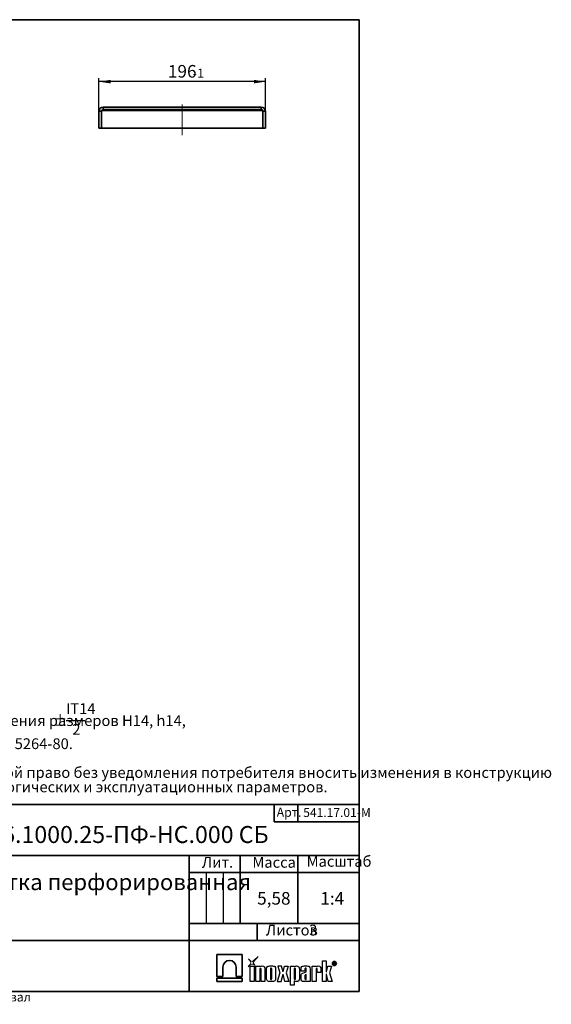
# Model space of a CAD drawing. Units: millimetres. Extents: x 8 to 472, y 1 to 291.
# Drawn here: x 315 to 472, y 1 to 291 of the extents above; entities that cross this region are included whole.
import ezdxf

# ---------------------------------------------------------------- set-up
doc = ezdxf.new("R2010")
doc.units = ezdxf.units.MM
doc.linetypes.add('SLD-Осевая', pattern=[19.05, 15.24, -1.27, 1.27, -1.27])
doc.linetypes.add('SLD-Сплошная', pattern=[0])
doc.layers.add('FORMAT', color=7, linetype='SLD-Сплошная')
doc.layers.add('ОСЕВЫЕ', color=7, linetype='SLD-Сплошная')
doc.layers.add('INOX', color=150, linetype='SLD-Сплошная', lineweight=35)
doc.styles.add('SLDTEXTSTYLE0', font='GOST_0.TTF', dxfattribs={"bigfont": 'bigfont'})
doc.styles.add('SLDTEXTSTYLE1', font='GOST_0.TTF')
doc.styles.add('SLDTEXTSTYLE3', font='GOST_0.TTF')
doc.dimstyles.new('SLDDIMSTYLE1', dxfattribs={"dimtxt": 3.393075, "dimasz": 3.393075, "dimexe": 0, "dimexo": 0.0625, "dimgap": 0.848269, "dimtad": 2, "dimdec": 1, "dimlfac": 4, "dimrnd": 1e-09, "dimzin": 12, "dimdsep": 46, "dimtxsty": 'SLDTEXTSTYLE1', "dimsah": 1, "dimcen": 0.09, "dimadec": 0, "dimazin": 3, "dimtol": 1, "dimtm": 1, "dimtfac": 1, "dimtdec": 1, "dimtofl": 0, "dimtmove": 0, "dimatfit": 3, "dimfxl": 1, "dimfrac": 2, "dimtolj": 1, "dimarcsym": 0})

# ---------------------------------------------------------------- blocks, each defined once
blk = doc.blocks.new('Блок1')
at = {"color": 96, "linetype": 'SLD-Сплошная', "lineweight": 25, "true_color": 0x008000}
for p, q in [((373.66, 9.38), (374.8, 9.38)), ((373.66, 4.82), (373.66, 9.38)), ((374.8, 9.38), (374.8, 4.82)), ((375.3, 4.82), (375.3, 9.38)), ((375.3, 9.38), (376.45, 9.38)), ((376.45, 9.38), (376.45, 9.18)), ((382.83, 9.38), (381.76, 9.38)), ((381.76, 9.38), (382.37, 7.38)), ((383.29, 7.72), (382.83, 9.38)), ((383.29, 7.72), (383.74, 9.38)), ((383.74, 9.38), (384.82, 9.38)), ((384.82, 9.38), (384.21, 7.38)), ((385.46, 3.79), (385.46, 9.38)), ((385.46, 9.38), (386.61, 9.38)), ((386.61, 9.38), (386.61, 9.18)), ((391.87, 9.38), (393.01, 9.38)), ((391.87, 4.82), (391.87, 9.38)), ((393.01, 9.38), (393.01, 9.18)), ((394.91, 4.82), (394.91, 10.88)), ((394.91, 10.88), (395.99, 10.88)), ((395.99, 10.88), (395.99, 7.72)), ((396.05, 7.72), (396.5, 9.38)), ((396.5, 9.38), (397.58, 9.38)), ((397.58, 9.38), (396.97, 7.38)), ((376.45, 8.51), (376.45, 4.82)), ((376.82, 4.82), (376.82, 8.51)), ((377.96, 8.34), (377.96, 4.82)), ((378.46, 5.85), (378.46, 8.48)), ((379.61, 8.58), (379.61, 6.52)), ((379.61, 6.52), (379.61, 5.68)), ((379.96, 6.48), (379.96, 8.58)), ((379.96, 5.68), (379.96, 6.48)), ((381.11, 8.41), (381.11, 5.85)), ((382.37, 7.38), (381.61, 4.82)), ((382.79, 4.82), (383.29, 6.97)), ((383.78, 4.82), (383.29, 6.97)), ((384.21, 7.38), (384.96, 4.82)), ((386.61, 8.49), (386.61, 5.71)), ((386.97, 5.71), (386.97, 8.49)), ((388.11, 8.34), (388.11, 5.86)), ((388.61, 7.84), (388.61, 8.52)), ((389.76, 7.84), (388.61, 7.84)), ((388.61, 5.82), (388.61, 6.59)), ((389.16, 7.3), (390.13, 7.69)), ((389.76, 8.53), (389.76, 7.84)), ((389.76, 6.61), (389.76, 6.55)), ((389.76, 6.55), (389.76, 5.66)), ((390.13, 6.92), (389.93, 6.83)), ((390.13, 7.69), (390.13, 8.53)), ((390.13, 5.66), (390.13, 6.92)), ((391.28, 8.52), (391.28, 4.82)), ((393.01, 8.51), (393.01, 4.82)), ((393.38, 7.52), (393.38, 8.51)), ((394.47, 7.52), (393.38, 7.52)), ((394.47, 8.34), (394.47, 7.52)), ((395.99, 7.72), (396.05, 7.72)), ((395.99, 6.97), (395.99, 4.82)), ((396.05, 6.97), (395.99, 6.97)), ((396.54, 4.82), (396.05, 6.97)), ((396.97, 7.38), (397.72, 4.82)), ((374.8, 4.82), (373.66, 4.82)), ((376.45, 4.82), (375.3, 4.82)), ((377.96, 4.82), (376.82, 4.82)), ((381.61, 4.82), (382.79, 4.82)), ((384.96, 4.82), (383.78, 4.82)), ((386.61, 3.79), (385.46, 3.79)), ((386.61, 5.02), (386.61, 3.79)), ((390.13, 4.82), (390.13, 5)), ((391.28, 4.82), (390.13, 4.82)), ((393.01, 4.82), (391.87, 4.82)), ((395.99, 4.82), (394.91, 4.82)), ((397.72, 4.82), (396.54, 4.82))]:
    blk.add_line(p, q, dxfattribs=at)
at = {"color": 8, "linetype": 'Continuous', "lineweight": 0, "true_color": 0x808080}
for points, knots in [([(373.09, 11.48), (373.47, 11.29), (373.7, 10.79), (374.17, 10.75), (374.48, 10.73), (375.77, 11.98), (375.95, 12.16)], [0, 0, 0, 0, 1, 1, 1, 2, 2, 2, 2]), ([(375.07, 9.54), (374.83, 9.66), (374.69, 9.87), (374.42, 9.96), (373.87, 10.15), (373.36, 9.49), (373.01, 9.18)], [0, 0, 0, 0, 1, 1, 1, 2, 2, 2, 2]), ([(373.79, 10.41), (373.78, 10.63), (373.48, 11.05), (373.28, 11.28), (373.09, 11.48)], [0, 0, 0, 0, 0.452062, 1, 1, 1, 1])]:
    blk.add_open_spline(points, degree=3, knots=knots, dxfattribs=at)
for points in [[(375.95, 12.16), (375.5, 11.64), (374.76, 11.01), (374.55, 10.34)], [(373.01, 9.18), (373.31, 9.57), (373.71, 9.91), (373.79, 10.41)], [(374.55, 10.34), (374.59, 10.07), (374.92, 9.72), (375.07, 9.54)]]:
    blk.add_open_spline(points, degree=3, dxfattribs=at)
at = {"color": 96, "linetype": 'SLD-Сплошная', "lineweight": 25, "true_color": 0x008000}
for points, degree in [([(376.45, 9.18), (376.55, 9.25), (376.65, 9.31), (376.77, 9.35)], 3), ([(376.64, 8.72), (376.57, 8.72), (376.52, 8.7), (376.5, 8.67)], 3), ([(376.78, 8.67), (376.75, 8.7), (376.69, 8.72), (376.64, 8.72)], 3), ([(376.77, 9.35), (376.88, 9.39), (376.99, 9.41), (377.11, 9.41)], 3), ([(377.11, 9.41), (377.42, 9.41), (377.65, 9.34), (377.77, 9.2)], 3), ([(377.77, 9.2), (377.9, 9.04), (377.96, 8.76), (377.96, 8.34)], 3), ([(378.46, 8.48), (378.46, 8.87), (378.54, 9.13), (378.71, 9.25)], 3), ([(378.71, 9.25), (378.88, 9.38), (379.27, 9.44), (379.85, 9.44)], 3), ([(379.65, 8.76), (379.62, 8.72), (379.61, 8.66), (379.61, 8.58)], 3), ([(379.78, 8.8), (379.72, 8.8), (379.68, 8.79), (379.65, 8.76)], 3), ([(379.92, 8.75), (379.89, 8.79), (379.85, 8.8), (379.78, 8.8)], 3), ([(379.85, 9.44), (380.37, 9.44), (380.71, 9.38), (380.88, 9.27)], 3), ([(379.96, 8.58), (379.96, 8.66), (379.95, 8.72), (379.92, 8.75)], 3), ([(380.88, 9.27), (381.04, 9.14), (381.11, 8.86), (381.11, 8.41)], 3), ([(386.61, 9.18), (386.71, 9.25), (386.81, 9.31), (386.92, 9.35)], 3), ([(386.8, 8.72), (386.72, 8.72), (386.68, 8.7), (386.65, 8.66)], 3), ([(386.91, 8.67), (386.88, 8.7), (386.85, 8.72), (386.8, 8.72)], 3), ([(386.92, 9.35), (387.04, 9.39), (387.15, 9.41), (387.26, 9.41)], 3), ([(387.26, 9.41), (387.58, 9.41), (387.79, 9.34), (387.92, 9.2)], 3), ([(387.92, 9.2), (388.06, 9.04), (388.11, 8.76), (388.11, 8.34)], 3), ([(388.61, 8.52), (388.61, 8.89), (388.7, 9.13), (388.88, 9.24)], 3), ([(388.88, 9.24), (389.05, 9.35), (389.41, 9.41), (389.94, 9.41)], 3), ([(389.8, 8.72), (389.77, 8.67), (389.76, 8.62), (389.76, 8.53)], 3), ([(389.94, 8.77), (389.87, 8.77), (389.83, 8.75), (389.8, 8.72)], 3), ([(389.94, 9.41), (390.48, 9.41), (390.85, 9.35), (391.02, 9.22)], 3), ([(390.09, 8.72), (390.06, 8.75), (390.02, 8.77), (389.94, 8.77)], 3), ([(390.13, 8.53), (390.13, 8.63), (390.11, 8.69), (390.09, 8.72)], 3), ([(391.02, 9.22), (391.19, 9.11), (391.28, 8.87), (391.28, 8.52)], 3), ([(393.01, 9.18), (393.11, 9.25), (393.21, 9.31), (393.32, 9.35)], 3), ([(393.19, 8.72), (393.12, 8.72), (393.08, 8.7), (393.05, 8.67)], 3), ([(393.34, 8.67), (393.31, 8.7), (393.26, 8.72), (393.19, 8.72)], 3), ([(393.32, 9.35), (393.43, 9.39), (393.53, 9.41), (393.65, 9.41)], 3), ([(393.65, 9.41), (393.95, 9.41), (394.16, 9.34), (394.27, 9.18)], 3), ([(394.27, 9.18), (394.4, 9.04), (394.47, 8.76), (394.47, 8.34)], 3), ([(376.5, 8.67), (376.47, 8.65), (376.45, 8.59), (376.45, 8.51)], 3), ([(376.82, 8.51), (376.82, 8.59), (376.81, 8.65), (376.78, 8.67)], 3), ([(378.7, 4.99), (378.54, 5.11), (378.46, 5.4), (378.46, 5.85)], 3), ([(381.11, 5.85), (381.11, 5.4), (381.04, 5.1), (380.87, 4.99)], 3), ([(386.65, 8.66), (386.62, 8.63), (386.61, 8.58), (386.61, 8.49)], 3), ([(386.97, 8.59), (386.97, 8.62), (386.95, 8.65), (386.91, 8.67)], 3), ([(386.97, 8.55), (386.97, 8.58), (386.97, 8.59)], 2), ([(386.97, 8.49), (386.97, 8.52), (386.97, 8.53), (386.97, 8.55)], 3), ([(388.11, 5.86), (388.11, 5.45), (388.06, 5.17), (387.93, 5.02)], 3), ([(388.61, 6.59), (388.61, 6.77), (388.65, 6.92), (388.74, 7.01)], 3), ([(388.8, 5), (388.68, 5.14), (388.61, 5.41), (388.61, 5.82)], 3), ([(388.74, 7.01), (388.82, 7.11), (388.97, 7.2), (389.16, 7.3)], 3), ([(389.8, 6.75), (389.77, 6.7), (389.76, 6.66), (389.76, 6.61)], 3), ([(389.93, 6.83), (389.87, 6.82), (389.83, 6.77), (389.8, 6.75)], 3), ([(393.05, 8.67), (393.02, 8.65), (393.01, 8.59), (393.01, 8.51)], 3), ([(393.38, 8.51), (393.38, 8.59), (393.36, 8.65), (393.34, 8.67)], 3), ([(379.76, 4.82), (379.22, 4.82), (378.87, 4.87), (378.7, 4.99)], 3), ([(379.61, 5.68), (379.61, 5.59), (379.62, 5.54), (379.65, 5.51)], 3), ([(379.65, 5.51), (379.68, 5.47), (379.72, 5.45), (379.78, 5.45)], 3), ([(380.87, 4.99), (380.71, 4.87), (380.34, 4.82), (379.76, 4.82)], 3), ([(379.78, 5.45), (379.85, 5.45), (379.89, 5.47), (379.92, 5.49)], 3), ([(379.92, 5.49), (379.95, 5.52), (379.96, 5.58), (379.96, 5.68)], 3), ([(386.61, 5.71), (386.61, 5.62), (386.62, 5.56), (386.65, 5.52)], 3), ([(386.92, 4.85), (386.81, 4.89), (386.71, 4.93), (386.61, 5.02)], 3), ([(386.65, 5.52), (386.68, 5.49), (386.72, 5.48), (386.8, 5.48)], 3), ([(386.8, 5.48), (386.85, 5.48), (386.89, 5.49), (386.94, 5.54)], 3), ([(387.29, 4.79), (387.16, 4.79), (387.04, 4.8), (386.92, 4.85)], 3), ([(386.94, 5.54), (386.95, 5.56), (386.97, 5.62), (386.97, 5.71)], 3), ([(387.93, 5.02), (387.8, 4.86), (387.59, 4.79), (387.29, 4.79)], 3), ([(389.42, 4.79), (389.14, 4.79), (388.92, 4.86), (388.8, 5)], 3), ([(389.8, 4.85), (389.68, 4.8), (389.56, 4.79), (389.42, 4.79)], 3), ([(389.76, 5.66), (389.76, 5.58), (389.77, 5.51), (389.8, 5.48)], 3), ([(389.8, 5.48), (389.83, 5.44), (389.89, 5.42), (389.96, 5.42)], 3), ([(390.13, 5), (390.03, 4.93), (389.92, 4.87), (389.8, 4.85)], 3), ([(389.96, 5.42), (390.02, 5.42), (390.06, 5.44), (390.09, 5.47)], 3), ([(390.09, 5.47), (390.11, 5.51), (390.13, 5.56), (390.13, 5.66)], 3)]:
    blk.add_open_spline(points, degree=degree, dxfattribs=at)
at = {"layer": 'INOX'}
for p, q in [((363.79, 12.82), (371.3, 12.82)), ((363.79, 12.82), (363.79, 6.32)), ((371.3, 6.32), (371.3, 12.82)), ((365.59, 6.32), (365.59, 9.07)), ((369.5, 6.32), (369.5, 9.07)), ((365.59, 6.32), (363.79, 6.32)), ((363.79, 6.32), (363.89, 6.22)), ((363.79, 5.82), (363.79, 4.82)), ((371.3, 5.82), (363.79, 5.82)), ((371.3, 6.32), (369.5, 6.32)), ((371.3, 5.82), (371.3, 4.82)), ((363.79, 4.82), (371.3, 4.82))]:
    blk.add_line(p, q, dxfattribs=at)
at = {"layer": 'INOX', "color": 96, "lineweight": 25, "true_color": 0x008000}
for p, q in [((363.79, 12.82), (371.3, 12.82)), ((363.79, 6.32), (363.79, 12.82)), ((365.59, 9.07), (365.59, 6.32)), ((369.5, 6.32), (369.5, 9.07)), ((398.13, 9.78), (398.13, 10.48)), ((398.13, 10.48), (398.38, 10.48)), ((398.25, 9.78), (398.13, 9.78)), ((398.38, 10.39), (398.25, 10.39)), ((398.25, 10.39), (398.25, 10.17)), ((398.25, 10.17), (398.39, 10.17)), ((398.32, 10.08), (398.25, 10.08)), ((398.25, 10.08), (398.25, 9.78)), ((398.59, 9.78), (398.53, 9.89)), ((398.73, 9.78), (398.59, 9.78)), ((398.64, 9.91), (398.73, 9.78)), ((365.59, 6.32), (363.79, 6.32)), ((363.79, 5.82), (371.3, 5.82)), ((363.79, 4.82), (363.79, 5.82)), ((371.3, 6.32), (369.5, 6.32)), ((371.3, 5.82), (371.3, 4.82)), ((371.3, 4.82), (363.79, 4.82))]:
    blk.add_line(p, q, dxfattribs=at)
at = {"layer": 'INOX', "color": 96, "lineweight": 35, "true_color": 0x008000}
blk.add_circle((398.42, 10.14), 0.6, dxfattribs=at)
at = {"layer": 'INOX'}
blk.add_arc((367.54, 9.07), 1.96, 0, 180, dxfattribs=at)
at = {"layer": 'INOX', "color": 96, "lineweight": 25, "true_color": 0x008000}
blk.add_arc((367.54, 9.07), 1.96, 0, 180, dxfattribs=at)
for points in [[(398.41, 10.05), (398.39, 10.07), (398.36, 10.08), (398.32, 10.08)], [(398.38, 10.48), (398.46, 10.48), (398.52, 10.48), (398.56, 10.46)], [(398.49, 10.37), (398.47, 10.38), (398.43, 10.39), (398.38, 10.39)], [(398.39, 10.17), (398.45, 10.17), (398.5, 10.18), (398.52, 10.2)], [(398.53, 9.89), (398.48, 9.97), (398.44, 10.03), (398.41, 10.05)], [(398.62, 10.16), (398.59, 10.12), (398.54, 10.1), (398.48, 10.09)], [(398.48, 10.09), (398.5, 10.08), (398.52, 10.07), (398.54, 10.05)], [(398.54, 10.34), (398.53, 10.35), (398.51, 10.37), (398.49, 10.37)], [(398.52, 10.2), (398.55, 10.22), (398.56, 10.25), (398.56, 10.28)], [(398.56, 10.28), (398.56, 10.3), (398.55, 10.32), (398.54, 10.34)], [(398.54, 10.05), (398.57, 10.03), (398.6, 9.98), (398.64, 9.91)], [(398.56, 10.46), (398.59, 10.45), (398.62, 10.43), (398.65, 10.39)], [(398.68, 10.29), (398.68, 10.24), (398.66, 10.19), (398.62, 10.16)], [(398.65, 10.39), (398.67, 10.36), (398.68, 10.33), (398.68, 10.29)]]:
    blk.add_open_spline(points, degree=3, dxfattribs=at)
at = {"layer": 'ОСЕВЫЕ', "color": 96, "lineweight": 25, "true_color": 0x008000}
blk.add_line((371.3, 12.82), (371.3, 6.32), dxfattribs=at)
blk = doc.blocks.new('SW_NOTE_0')
at = {"layer": 'FORMAT', "color": 0, "insert": (37.95, 6.28), "char_height": 4.7625, "attachment_point": 2, "style": 'SLDTEXTSTYLE0'}
blk.add_mtext('Решетка перфорированная      ', dxfattribs=at)
blk = doc.blocks.new('SW_NOTE_1')
at = {"layer": 'FORMAT', "color": 0}
blk.add_line((87.97, -5.16), (93.55, -5.16), dxfattribs=at)
at = {"layer": 'FORMAT', "color": 0, "attachment_point": 1}
for s, insert, char_height, style in [('1.', (-10, 4.19), 3.175, 'SLDTEXTSTYLE1'), ('* - Размер для справок', (0, 4.19), 3.175, 'SLDTEXTSTYLE0'), ('IT14', (87.97, -0.05), 3.175, 'SLDTEXTSTYLE1'), ('2.', (-10, -3.56), 3.175, 'SLDTEXTSTYLE1'), ('Неуказанные предельные отклонения размеров H14, h14, ', (0, -3.56), 3.175, 'SLDTEXTSTYLE0'), ('%%p', (84.07, -3.56), 3.175, 'SLDTEXTSTYLE1'), ('2', (89.83, -6.14), 3.17, 'SLDTEXTSTYLE1'), ('3.', (-10, -10.37), 3.175, 'SLDTEXTSTYLE1'), ('Сварные швы выполнить по ГОСТ 5264-80.', (0, -10.37), 3.175, 'SLDTEXTSTYLE0'), ('4.', (-10, -18.84), 3.175, 'SLDTEXTSTYLE1'), ('Производитель оставляет за собой право без уведомления потребителя вносить изменения в конструкцию ', (0, -18.84), 3.175, 'SLDTEXTSTYLE0'), ('изделий для лучшения их технологических и эксплуатационных параметров.', (0, -23.07), 3.175, 'SLDTEXTSTYLE0')]:
    blk.add_mtext(s, dxfattribs=dict(at, insert=insert, char_height=char_height, style=style))
blk = doc.blocks.new('_D_2')
at = {"layer": 'FORMAT'}
for p, q in [((338.44, 264.03), (338.44, 273.77)), ((387.44, 272.77), (338.44, 272.77)), ((387.44, 264.03), (387.44, 273.77))]:
    blk.add_line(p, q, dxfattribs=at)
for points in [[(338.44, 272.77), (341.84, 272.25), (341.84, 273.29)], [(387.44, 272.77), (384.05, 273.29), (384.05, 272.25)]]:
    blk.add_solid(points, dxfattribs=at)
at = {"layer": 'FORMAT', "attachment_point": 1, "style": 'SLDTEXTSTYLE3'}
for s, insert, char_height in [('196', (358.74, 277.66), 3.704), ('1', (367.34, 276.57), 2.65), ('-', (365.97, 276.57), 2.65)]:
    blk.add_mtext(s, dxfattribs=dict(at, insert=insert, char_height=char_height))

msp = doc.modelspace()

# ---------------------------------------------------------------- linework, layer by layer
at = {"color": 7, "linetype": 'SLD-Сплошная', "lineweight": 35}
for p, q in [((339.192, 264.029), (338.442, 264.029)), ((338.442, 259.029), (338.442, 264.029)), ((339.192, 259.029), (339.192, 264.029)), ((386.625, 264.279), (339.259, 264.279)), ((339.692, 265.279), (339.692, 264.529)), ((339.692, 265.279), (386.192, 265.279)), ((339.692, 264.529), (386.192, 264.529)), ((386.192, 265.279), (386.192, 264.529)), ((386.692, 264.029), (387.442, 264.029)), ((386.692, 264.029), (386.692, 259.029)), ((387.442, 264.029), (387.442, 259.029)), ((338.442, 259.029), (339.192, 259.029)), ((339.192, 259.029), (386.692, 259.029)), ((387.442, 259.029), (386.692, 259.029))]:
    msp.add_line(p, q, dxfattribs=at)
for centre, radius, start, end in [((339.692, 264.029), 1.25, 90, 180), ((339.692, 264.029), 0.5, 90, 180), ((386.192, 264.029), 1.25, 0, 90), ((386.192, 264.029), 0.5, 0, 90)]:
    msp.add_arc(centre, radius, start, end, dxfattribs=at)
at = {"layer": 'FORMAT', "color": 7, "lineweight": 35}
for p, q in [((20, 291), (415, 291)), ((415, 291), (415, 5)), ((295, 45), (415, 45)), ((365, 5), (365, 45)), ((380, 45), (380, 25.045)), ((397, 45), (397, 25.045)), ((365, 40), (415, 40)), ((385, 20.022), (385, 25)), ((385, 25), (415, 25)), ((385, 20.022), (385, 25)), ((295, 20), (415, 20)), ((20, 5), (415, 5)), ((230, 5), (415, 5))]:
    msp.add_line(p, q, dxfattribs=at)
at = {"layer": 'FORMAT', "linetype": 'SLD-Осевая', "lineweight": 18, "ltscale": 1.25}
msp.add_line((362.942, 257.029), (362.942, 266.029), dxfattribs=at)
at = {"layer": 'FORMAT', "lineweight": 35}
for p, q in [((230, 60), (415, 60)), ((390, 54.933), (390, 59.841)), ((397, 59.837), (397, 54.933)), ((397, 54.933), (390, 54.933)), ((397, 54.933), (415, 54.933)), ((385, 25), (365, 25))]:
    msp.add_line(p, q, dxfattribs=at)
at = {"layer": 'FORMAT'}
for p, q in [((370, 40), (370, 25)), ((374.976, 40), (374.976, 25))]:
    msp.add_line(p, q, dxfattribs=at)

# ---------------------------------------------------------------- block references
msp.add_blockref('SW_NOTE_1', (240.785, 89.853), dxfattribs=at)
at = {"layer": 'FORMAT', "color": 7}
msp.add_blockref('SW_NOTE_0', (300.916, 33.277), dxfattribs=at)
at = {"layer": 'INOX'}
msp.add_blockref('Блок1', (9.31, 3.072), dxfattribs=at)

# ---------------------------------------------------------------- texts
at = {"layer": 'FORMAT', "attachment_point": 1, "style": 'SLDTEXTSTYLE0'}
for s, insert, char_height in [('Арт.', (390.745, 59.039), 2.6458), ('541.17.01-М', (398.554, 58.926), 2.6)]:
    msp.add_mtext(s, dxfattribs=dict(at, insert=insert, char_height=char_height))
at = {"layer": 'FORMAT', "color": 7}
for s, insert, char_height, attachment_point, style in [('РВ-196.1000.25-ПФ-НС.000 СБ', (339.787, 53.668), 5, 2, 'SLDTEXTSTYLE0'), ('Лит.', (368.714, 44.568), 3.175, 1, 'SLDTEXTSTYLE0'), ('Масса', (383.588, 44.568), 3.175, 1, 'SLDTEXTSTYLE0'), ('Масштаб', (399.554, 44.86), 3.175, 1, 'SLDTEXTSTYLE0'), ('5,58', (384.994, 34.231), 3.7042, 1, 'SLDTEXTSTYLE1'), ('1:4', (403.58, 34.231), 3.7042, 1, 'SLDTEXTSTYLE1'), ('Листов', (387.567, 24.628), 3.175, 1, 'SLDTEXTSTYLE0'), ('3', (400.293, 24.628), 3.175, 1, 'SLDTEXTSTYLE1'), ('Копировал', (298.746, 4.666), 2.6458, 1, 'SLDTEXTSTYLE0')]:
    msp.add_mtext(s, dxfattribs=dict(at, insert=insert, char_height=char_height, attachment_point=attachment_point, style=style))

# ---------------------------------------------------------------- dimensions: what is measured, and where the dimension line sits
at = {"layer": 'FORMAT'}
dim = msp.add_linear_dim(base=(338.442, 272.772), p1=(387.442, 264.029), p2=(338.442, 264.029), angle=0, dimstyle='SLDDIMSTYLE1', dxfattribs=at)
dim.commit()
dim.dimension.update_dxf_attribs({"geometry": '_D_2', "text_midpoint": (363.557, 272.772), "dimtype": 160})

doc.saveas('drawing.dxf')
